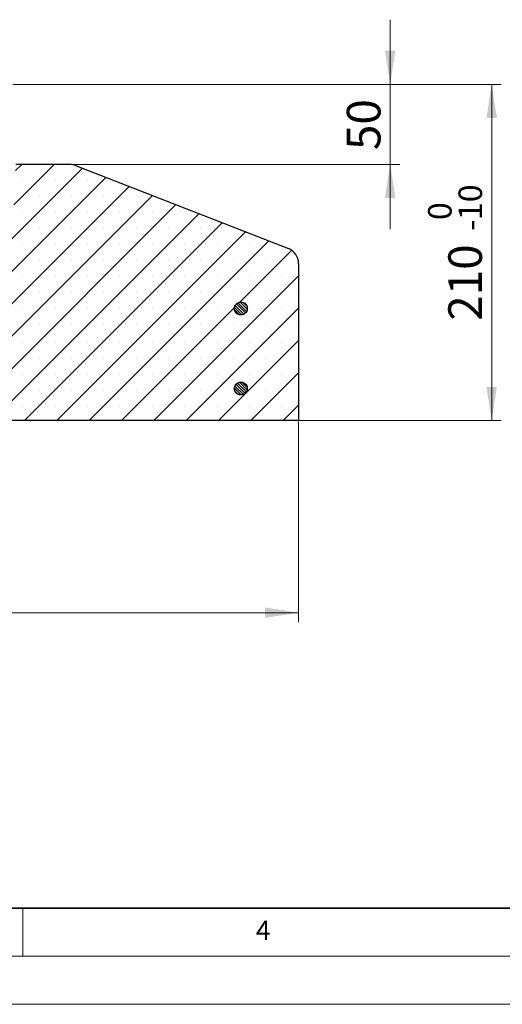
# Model space of a CAD drawing. Units: millimetres. Extents: x 0 to 420, y 0 to 297.
# Drawn here: x 165 to 215, y 0 to 103 of the extents above; entities that cross this region are included whole.
import ezdxf

# ---------------------------------------------------------------- set-up
doc = ezdxf.new("R2010")
doc.units = ezdxf.units.MM
doc.styles.add('SLDTEXTSTYLE0', font='TXT', dxfattribs={"width": 0.605})
doc.dimstyles.new('SLDDIMSTYLE0', dxfattribs={"dimtxt": 3.5, "dimasz": 3.5, "dimexe": 0, "dimexo": 0.0625, "dimgap": 0.875, "dimtad": 1, "dimlfac": 6, "dimrnd": 1e-09, "dimzin": 12, "dimdsep": 46, "dimtxsty": 'SLDTEXTSTYLE0', "dimsah": 1, "dimcen": 0.09, "dimadec": 0, "dimazin": 3, "dimtfac": 1, "dimtdec": 3, "dimtofl": 0, "dimtmove": 0, "dimatfit": 3, "dimfxl": 0, "dimfrac": 2, "dimtolj": 1, "dimtzin": 12, "dimarcsym": 0})
doc.dimstyles.new('SLDDIMSTYLE2', dxfattribs={"dimtxt": 3.5, "dimasz": 3.5, "dimexe": 0, "dimexo": 0.0625, "dimgap": 0.875, "dimtad": 1, "dimlfac": 6, "dimrnd": 1e-09, "dimzin": 12, "dimdsep": 46, "dimtxsty": 'SLDTEXTSTYLE0', "dimsah": 1, "dimcen": 0.09, "dimadec": 0, "dimazin": 3, "dimtfac": 1, "dimtdec": 3, "dimtmove": 0, "dimatfit": 0, "dimfxl": 0, "dimfrac": 2, "dimtolj": 1, "dimtzin": 12, "dimarcsym": 0})
doc.dimstyles.new('SLDDIMSTYLE3', dxfattribs={"dimtxt": 3.5, "dimasz": 3.5, "dimexe": 0, "dimexo": 0.0625, "dimgap": 0.875, "dimtad": 1, "dimlfac": 6, "dimrnd": 1e-09, "dimzin": 12, "dimdsep": 46, "dimtxsty": 'SLDTEXTSTYLE0', "dimsah": 1, "dimcen": 0.09, "dimadec": 0, "dimazin": 3, "dimtol": 1, "dimtm": 10, "dimtfac": 1, "dimtdec": 3, "dimtofl": 0, "dimtmove": 0, "dimatfit": 3, "dimfxl": 0, "dimfrac": 2, "dimtolj": 1, "dimarcsym": 0})

# ---------------------------------------------------------------- blocks, each defined once
blk = doc.blocks.new('_D_1')
at = {"color": 7, "linetype": 'Continuous', "lineweight": 0}
for p, q in [((43.7, 60.67), (43.7, 39.77)), ((193.7, 60.67), (193.7, 39.77)), ((43.7, 40.77), (193.7, 40.77))]:
    blk.add_line(p, q, dxfattribs=at)
at = {"color": 7, "linetype": 'Continuous', "lineweight": 18}
for points in [[(43.7, 40.77), (47.2, 40.23), (47.2, 41.31)], [(193.7, 40.77), (190.2, 41.31), (190.2, 40.23)]]:
    blk.add_solid(points, dxfattribs=at)
at = {"color": 7, "linetype": 'Continuous', "lineweight": 18, "char_height": 3.5, "attachment_point": 1, "style": 'SLDTEXTSTYLE0'}
for s, insert in [('%%c', (112.14, 45.28)), ('900', (117.24, 45.29))]:
    blk.add_mtext(s, dxfattribs=dict(at, insert=insert))
blk = doc.blocks.new('_D_4')
at = {"color": 7, "linetype": 'Continuous', "lineweight": 0}
for p, q in [((203.23, 95.77), (203.23, 102.5)), ((163.97, 95.77), (204.23, 95.77)), ((203.23, 95.77), (203.23, 87.44)), ((169.98, 87.44), (204.23, 87.44)), ((203.23, 87.44), (203.23, 80.71))]:
    blk.add_line(p, q, dxfattribs=at)
at = {"color": 7, "linetype": 'Continuous', "lineweight": 18}
for points in [[(203.23, 95.77), (203.77, 99.27), (202.69, 99.27)], [(203.23, 87.44), (202.69, 83.94), (203.77, 83.94)]]:
    blk.add_solid(points, dxfattribs=at)
at = {"color": 7, "linetype": 'Continuous', "lineweight": 18, "insert": (198.72, 88.93), "char_height": 3.5, "attachment_point": 1, "rotation": 90, "style": 'SLDTEXTSTYLE0'}
blk.add_mtext('50', dxfattribs=at)
blk = doc.blocks.new('_D_5')
at = {"color": 7, "linetype": 'Continuous', "lineweight": 0}
for p, q in [((163.97, 95.77), (214.79, 95.77)), ((213.79, 95.77), (213.79, 60.77)), ((193.8, 60.77), (214.79, 60.77))]:
    blk.add_line(p, q, dxfattribs=at)
at = {"color": 7, "linetype": 'Continuous', "lineweight": 18}
for points in [[(213.79, 95.77), (213.25, 92.27), (214.33, 92.27)], [(213.79, 60.77), (214.33, 64.27), (213.25, 64.27)]]:
    blk.add_solid(points, dxfattribs=at)
at = {"color": 7, "linetype": 'Continuous', "lineweight": 18, "attachment_point": 1, "rotation": 90, "style": 'SLDTEXTSTYLE0'}
for s, insert, char_height in [('10', (210.34, 81.64), 2.45), ('0', (207.17, 81.64), 2.45), ('-', (210.34, 80.52), 2.45), ('210', (209.28, 71.16), 3.5)]:
    blk.add_mtext(s, dxfattribs=dict(at, insert=insert, char_height=char_height))

msp = doc.modelspace()

# ---------------------------------------------------------------- hatches: boundary and pattern name
at = {"linetype": 'Continuous', "lineweight": 18}
h = msp.add_hatch(dxfattribs=at)
h.set_pattern_fill('SACNCR', style=0)
edge = h.paths.add_edge_path(flags=0)
edge.add_line((154.5312, 60.7703), (193.6979, 60.7703))
edge.add_line((193.6979, 60.7703), (193.6979, 77.1314))
edge.add_arc((192.0312, 77.1314), 1.6667, 0, 68.694128)
edge.add_line((192.6368, 78.6842), (170.4858, 87.3231))
edge.add_arc((169.8802, 85.7703), 1.6667, 68.694128, 90)
edge.add_line((169.8802, 87.437), (164.277, 87.437))
edge.add_line((164.277, 87.437), (163.8403, 79.1037))
edge.add_line((163.8403, 79.1037), (154.5312, 79.1037))
edge.add_line((154.5312, 79.1037), (154.5312, 60.7703))
edge = h.paths.add_edge_path(flags=0)
edge.add_spline(control_points=[(188.2186, 72.0247), (188.1897, 71.988), (188.1568, 71.9542), (188.1208, 71.9243), (188.0634, 71.8766), (187.997, 71.8382), (187.9271, 71.8122), (187.8571, 71.7862), (187.7818, 71.7719), (187.7071, 71.7705), (187.6325, 71.7691), (187.5567, 71.7805), (187.4858, 71.8039), (187.4149, 71.8273), (187.3471, 71.8632), (187.288, 71.9087), (187.2289, 71.9542), (187.1768, 72.0106), (187.1361, 72.0731), (187.0953, 72.1356), (187.0648, 72.206), (187.0471, 72.2785), (187.0293, 72.3509), (187.0239, 72.4275), (187.0311, 72.5017), (187.0384, 72.576), (187.0585, 72.65), (187.0899, 72.7177), (187.1214, 72.7854), (187.1649, 72.8486), (187.217, 72.9021), (187.269, 72.9555), (187.331, 73.0007), (187.3978, 73.034), (187.4647, 73.0672), (187.5381, 73.0893), (187.6122, 73.0985), (187.6862, 73.1078), (187.7629, 73.1044), (187.8358, 73.0886), (187.9087, 73.0728), (187.98, 73.0441), (188.0435, 73.0051), (188.1071, 72.9661), (188.1648, 72.9155), (188.2119, 72.8576), (188.259, 72.7997), (188.2967, 72.7329), (188.322, 72.6627), (188.3472, 72.5925), (188.3607, 72.517), (188.3613, 72.4423), (188.3619, 72.3677), (188.3496, 72.292), (188.3255, 72.2214), (188.3014, 72.1508), (188.2647, 72.0834), (188.2186, 72.0247)], knot_values=[0, 0, 0, 0, 0.00084075, 0.00084075, 0.00084075, 0.00219575, 0.00219575, 0.00219575, 0.00355075, 0.00355075, 0.00355075, 0.00490572, 0.00490572, 0.00490572, 0.00626062, 0.00626062, 0.00626062, 0.00761546, 0.00761546, 0.00761546, 0.00897027, 0.00897027, 0.00897027, 0.0103251, 0.0103251, 0.0103251, 0.01167998, 0.01167998, 0.01167998, 0.01303493, 0.01303493, 0.01303493, 0.01438992, 0.01438992, 0.01438992, 0.01574492, 0.01574492, 0.01574492, 0.0170999, 0.0170999, 0.0170999, 0.01845481, 0.01845481, 0.01845481, 0.01980967, 0.01980967, 0.01980967, 0.02116449, 0.02116449, 0.02116449, 0.02251932, 0.02251932, 0.02251932, 0.02387417, 0.02387417, 0.02387417, 0.02522901, 0.02522901, 0.02522901, 0.02522901], weights=[1, 1, 1, 1, 1, 1, 1, 1, 1, 1, 1, 1, 1, 1, 1, 1, 1, 1, 1, 1, 1, 1, 1, 1, 1, 1, 1, 1, 1, 1, 1, 1, 1, 1, 1, 1, 1, 1, 1, 1, 1, 1, 1, 1, 1, 1, 1, 1, 1, 1, 1, 1, 1, 1, 1, 1, 1, 1], degree=3, periodic=0)
edge = h.paths.add_edge_path(flags=0)
edge.add_spline(control_points=[(188.1256, 63.595), (188.09, 63.5648), (188.0509, 63.5382), (188.0098, 63.5162), (187.944, 63.4809), (187.8712, 63.4565), (187.7975, 63.445), (187.7238, 63.4335), (187.6471, 63.4345), (187.5737, 63.4481), (187.5003, 63.4616), (187.4282, 63.488), (187.3635, 63.5251), (187.2987, 63.5621), (187.2395, 63.6109), (187.1906, 63.6673), (187.1418, 63.7237), (187.102, 63.7893), (187.0746, 63.8587), (187.0472, 63.9281), (187.0314, 64.0032), (187.0285, 64.0777), (187.0256, 64.1523), (187.0355, 64.2284), (187.0574, 64.2997), (187.0794, 64.371), (187.1139, 64.4395), (187.1582, 64.4996), (187.2026, 64.5596), (187.2579, 64.6128), (187.3195, 64.6548), (187.3812, 64.6968), (187.451, 64.7287), (187.5231, 64.7479), (187.5953, 64.7671), (187.6717, 64.7741), (187.7461, 64.7684), (187.8205, 64.7626), (187.8949, 64.7439), (187.9632, 64.7139), (188.0315, 64.6838), (188.0955, 64.6415), (188.15, 64.5906), (188.2045, 64.5396), (188.251, 64.4785), (188.2855, 64.4124), (188.3201, 64.3463), (188.3437, 64.2733), (188.3544, 64.1994), (188.3652, 64.1256), (188.3633, 64.0489), (188.3489, 63.9757), (188.3346, 63.9024), (188.3074, 63.8307), (188.2697, 63.7663), (188.2319, 63.702), (188.1825, 63.6432), (188.1256, 63.595)], knot_values=[0, 0, 0, 0, 0.00084078, 0.00084078, 0.00084078, 0.00219578, 0.00219578, 0.00219578, 0.00355076, 0.00355076, 0.00355076, 0.00490569, 0.00490569, 0.00490569, 0.00626055, 0.00626055, 0.00626055, 0.00761537, 0.00761537, 0.00761537, 0.00897019, 0.00897019, 0.00897019, 0.01032505, 0.01032505, 0.01032505, 0.01167997, 0.01167997, 0.01167997, 0.01303494, 0.01303494, 0.01303494, 0.01438994, 0.01438994, 0.01438994, 0.01574494, 0.01574494, 0.01574494, 0.01709988, 0.01709988, 0.01709988, 0.01845476, 0.01845476, 0.01845476, 0.01980959, 0.01980959, 0.01980959, 0.02116441, 0.02116441, 0.02116441, 0.02251925, 0.02251925, 0.02251925, 0.02387413, 0.02387413, 0.02387413, 0.02522901, 0.02522901, 0.02522901, 0.02522901], weights=[1, 1, 1, 1, 1, 1, 1, 1, 1, 1, 1, 1, 1, 1, 1, 1, 1, 1, 1, 1, 1, 1, 1, 1, 1, 1, 1, 1, 1, 1, 1, 1, 1, 1, 1, 1, 1, 1, 1, 1, 1, 1, 1, 1, 1, 1, 1, 1, 1, 1, 1, 1, 1, 1, 1, 1, 1, 1], degree=3, periodic=0)
h = msp.add_hatch(dxfattribs=at)
h.set_pattern_fill('ANSI31', scale=0.0625, angle=90, style=0)
edge = h.paths.add_edge_path(flags=0)
edge.add_spline(control_points=[(187.1214, 72.0966), (187.1595, 72.0325), (187.2092, 71.974), (187.2664, 71.9261), (187.3236, 71.8782), (187.3898, 71.8394), (187.4596, 71.8131), (187.5295, 71.7868), (187.6048, 71.7722), (187.6794, 71.7705), (187.754, 71.7688), (187.8299, 71.78), (187.9009, 71.803), (187.9719, 71.8261), (188.0398, 71.8618), (188.0991, 71.907), (188.1585, 71.9523), (188.2108, 72.0085), (188.2518, 72.0708), (188.2928, 72.1332), (188.3235, 72.2035), (188.3416, 72.2759), (188.3596, 72.3483), (188.3654, 72.4248), (188.3585, 72.4991), (188.3515, 72.5733), (188.3316, 72.6475), (188.3005, 72.7153), (188.2694, 72.7831), (188.2261, 72.8464), (188.1742, 72.9001), (188.1224, 72.9538), (188.0606, 72.9992), (187.9939, 73.0327), (187.9272, 73.0662), (187.8539, 73.0887), (187.7799, 73.0982), (187.7058, 73.1077), (187.6292, 73.1046), (187.5562, 73.0891), (187.4832, 73.0736), (187.4118, 73.0453), (187.3481, 73.0065), (187.2843, 72.9677), (187.2264, 72.9174), (187.1791, 72.8597), (187.1318, 72.802), (187.0938, 72.7353), (187.0682, 72.6652), (187.0427, 72.5951), (187.0289, 72.5196), (187.028, 72.445), (187.0271, 72.3704), (187.0391, 72.2946), (187.0629, 72.2239), (187.0778, 72.1797), (187.0975, 72.1368), (187.1214, 72.0966)], knot_values=[0, 0, 0, 0, 0.00134312, 0.00134312, 0.00134312, 0.00268624, 0.00268624, 0.00268624, 0.0040294, 0.0040294, 0.0040294, 0.0053726, 0.0053726, 0.0053726, 0.00671581, 0.00671581, 0.00671581, 0.00805898, 0.00805898, 0.00805898, 0.00940209, 0.00940209, 0.00940209, 0.01074514, 0.01074514, 0.01074514, 0.01208817, 0.01208817, 0.01208817, 0.0134312, 0.0134312, 0.0134312, 0.01477428, 0.01477428, 0.01477428, 0.01611742, 0.01611742, 0.01611742, 0.01746062, 0.01746062, 0.01746062, 0.01880383, 0.01880383, 0.01880383, 0.02014701, 0.02014701, 0.02014701, 0.02149015, 0.02149015, 0.02149015, 0.02283322, 0.02283322, 0.02283322, 0.02417625, 0.02417625, 0.02417625, 0.02500941, 0.02500941, 0.02500941, 0.02500941], weights=[1, 1, 1, 1, 1, 1, 1, 1, 1, 1, 1, 1, 1, 1, 1, 1, 1, 1, 1, 1, 1, 1, 1, 1, 1, 1, 1, 1, 1, 1, 1, 1, 1, 1, 1, 1, 1, 1, 1, 1, 1, 1, 1, 1, 1, 1, 1, 1, 1, 1, 1, 1, 1, 1, 1, 1, 1, 1], degree=3, periodic=0)
h = msp.add_hatch(dxfattribs=at)
h.set_pattern_fill('ANSI31', scale=0.0625, angle=90, style=0)
edge = h.paths.add_edge_path(flags=0)
edge.add_spline(control_points=[(187.1214, 63.7633), (187.1595, 63.6991), (187.2092, 63.6407), (187.2664, 63.5927), (187.3236, 63.5448), (187.3898, 63.5061), (187.4596, 63.4798), (187.5295, 63.4535), (187.6048, 63.4389), (187.6794, 63.4372), (187.754, 63.4355), (187.8299, 63.4466), (187.9009, 63.4697), (187.9719, 63.4928), (188.0398, 63.5284), (188.0991, 63.5737), (188.1585, 63.619), (188.2108, 63.6751), (188.2518, 63.7375), (188.2928, 63.7998), (188.3235, 63.8701), (188.3416, 63.9425), (188.3596, 64.0149), (188.3654, 64.0914), (188.3585, 64.1657), (188.3515, 64.24), (188.3316, 64.3141), (188.3005, 64.3819), (188.2694, 64.4497), (188.2261, 64.5131), (188.1742, 64.5668), (188.1224, 64.6204), (188.0606, 64.6659), (187.9939, 64.6994), (187.9272, 64.7329), (187.8539, 64.7553), (187.7799, 64.7649), (187.7058, 64.7744), (187.6292, 64.7713), (187.5562, 64.7558), (187.4832, 64.7403), (187.4118, 64.712), (187.3481, 64.6732), (187.2843, 64.6344), (187.2264, 64.5841), (187.1791, 64.5264), (187.1318, 64.4687), (187.0938, 64.402), (187.0682, 64.3319), (187.0427, 64.2618), (187.0289, 64.1863), (187.028, 64.1117), (187.0271, 64.0371), (187.0391, 63.9613), (187.0629, 63.8906), (187.0778, 63.8464), (187.0975, 63.8035), (187.1214, 63.7633)], knot_values=[0, 0, 0, 0, 0.00134312, 0.00134312, 0.00134312, 0.00268624, 0.00268624, 0.00268624, 0.0040294, 0.0040294, 0.0040294, 0.0053726, 0.0053726, 0.0053726, 0.00671581, 0.00671581, 0.00671581, 0.00805898, 0.00805898, 0.00805898, 0.00940209, 0.00940209, 0.00940209, 0.01074514, 0.01074514, 0.01074514, 0.01208817, 0.01208817, 0.01208817, 0.0134312, 0.0134312, 0.0134312, 0.01477428, 0.01477428, 0.01477428, 0.01611742, 0.01611742, 0.01611742, 0.01746062, 0.01746062, 0.01746062, 0.01880383, 0.01880383, 0.01880383, 0.02014701, 0.02014701, 0.02014701, 0.02149015, 0.02149015, 0.02149015, 0.02283322, 0.02283322, 0.02283322, 0.02417625, 0.02417625, 0.02417625, 0.02500941, 0.02500941, 0.02500941, 0.02500941], weights=[1, 1, 1, 1, 1, 1, 1, 1, 1, 1, 1, 1, 1, 1, 1, 1, 1, 1, 1, 1, 1, 1, 1, 1, 1, 1, 1, 1, 1, 1, 1, 1, 1, 1, 1, 1, 1, 1, 1, 1, 1, 1, 1, 1, 1, 1, 1, 1, 1, 1, 1, 1, 1, 1, 1, 1, 1, 1], degree=3, periodic=0)

# ---------------------------------------------------------------- linework, layer by layer
at = {"color": 7, "linetype": 'Continuous', "lineweight": 25}
for p, q in [((169.8802, 87.437), (164.277, 87.437)), ((170.4858, 87.3231), (192.6368, 78.6842)), ((193.6979, 77.1314), (193.6979, 60.7703)), ((193.6979, 60.7703), (154.5312, 60.7703))]:
    msp.add_line(p, q, dxfattribs=at)
at = {"color": 7, "linetype": 'Continuous', "lineweight": 35}
msp.add_line((20, 10), (415, 10), dxfattribs=at)
at = {"color": 7, "linetype": 'Continuous', "lineweight": 18}
for p, q in [((165, 10), (165, 5)), ((15, 5), (415, 5)), ((0, 0), (420, 0))]:
    msp.add_line(p, q, dxfattribs=at)
at = {"color": 7, "linetype": 'Continuous', "lineweight": 25}
for centre, start, end in [((169.8802, 85.7703), 68.694128, 90), ((192.0312, 77.1314), 0, 68.694128)]:
    msp.add_arc(centre, 1.6667, start, end, dxfattribs=at)
for points, knots in [([(188.2186, 72.0247), (188.2591, 72.0882), (188.3403, 72.2151), (188.3734, 72.443), (188.3342, 72.6669), (188.2218, 72.8657), (188.0502, 73.016), (187.8385, 73.101), (187.6106, 73.1112), (187.3922, 73.0454), (187.2078, 72.911), (187.0784, 72.7231), (187.0184, 72.503), (187.0347, 72.2754), (187.1254, 72.0661), (187.2802, 71.8986), (187.4818, 71.7918), (187.7075, 71.7576), (187.931, 71.8006), (188.1062, 71.899), (188.1874, 71.9898), (188.2186, 72.0247)], [0, 0, 0, 0, 0.05368628, 0.1073726, 0.16105788, 0.21474316, 0.26842991, 0.32211902, 0.37581032, 0.42950271, 0.48319459, 0.53688456, 0.59057205, 0.64425759, 0.6979426, 0.75162872, 0.80531712, 0.8590079, 0.91270016, 0.96639233, 1, 1, 1, 1]), ([(187.1214, 72.0966), (187.166, 72.0359), (187.2552, 71.9146), (187.4559, 71.8016), (187.6789, 71.7576), (187.9049, 71.7909), (188.1069, 71.8969), (188.2624, 72.0638), (188.354, 72.2728), (188.3712, 72.5002), (188.3121, 72.7206), (188.1834, 72.909), (187.9996, 73.0441), (187.7815, 73.1109), (187.5535, 73.1016), (187.3415, 73.0174), (187.1693, 72.8678), (187.0561, 72.6695), (187.0158, 72.4456), (187.0446, 72.2467), (187.1, 72.1383), (187.1214, 72.0966)], [0, 0, 0, 0, 0.05368884, 0.1073776, 0.16106813, 0.21476028, 0.26845256, 0.3221434, 0.37583191, 0.4295182, 0.48320333, 0.53688885, 0.59057616, 0.64426588, 0.6979576, 0.75165002, 0.80534153, 0.85903089, 0.9127178, 0.96640305, 1, 1, 1, 1]), ([(188.1256, 63.595), (188.178, 63.6491), (188.2829, 63.7573), (188.3609, 63.9739), (188.3672, 64.2011), (188.2968, 64.4184), (188.1588, 64.5999), (187.9683, 64.7256), (187.7471, 64.7811), (187.5199, 64.7602), (187.3124, 64.6654), (187.148, 64.5072), (187.0452, 64.3035), (187.0157, 64.0773), (187.0627, 63.854), (187.181, 63.6589), (187.3571, 63.514), (187.5715, 63.4354), (187.799, 63.4329), (187.9904, 63.4943), (188.088, 63.567), (188.1256, 63.595)], [0, 0, 0, 0, 0.05368747, 0.107375, 0.16106103, 0.21474611, 0.26843182, 0.32211947, 0.37580954, 0.42950146, 0.48319384, 0.53688509, 0.59057406, 0.64426064, 0.69794576, 0.75163104, 0.80531799, 0.8590074, 0.91269894, 0.96639136, 1, 1, 1, 1]), ([(187.1214, 63.7633), (187.166, 63.7026), (187.2552, 63.5812), (187.4559, 63.4683), (187.6789, 63.4243), (187.9049, 63.4576), (188.1069, 63.5636), (188.2624, 63.7305), (188.354, 63.9394), (188.3712, 64.1669), (188.3121, 64.3873), (188.1834, 64.5756), (187.9996, 64.7108), (187.7815, 64.7775), (187.5535, 64.7683), (187.3415, 64.6841), (187.1693, 64.5345), (187.0561, 64.3362), (187.0158, 64.1123), (187.0446, 63.9133), (187.1, 63.805), (187.1214, 63.7633)], [0, 0, 0, 0, 0.05368884, 0.1073776, 0.16106813, 0.21476028, 0.26845256, 0.3221434, 0.37583191, 0.4295182, 0.48320333, 0.53688885, 0.59057616, 0.64426588, 0.6979576, 0.75165002, 0.80534153, 0.85903089, 0.9127178, 0.96640305, 1, 1, 1, 1])]:
    msp.add_open_spline(points, degree=3, knots=knots, dxfattribs=at)

# ---------------------------------------------------------------- texts
at = {"color": 7, "linetype": 'Continuous', "lineweight": 18, "insert": (190.0227, 8.7073), "char_height": 2, "attachment_point": 2, "style": 'SLDTEXTSTYLE0'}
msp.add_mtext('4', dxfattribs=at)

# ---------------------------------------------------------------- dimensions: what is measured, and where the dimension line sits
at = {"color": 7, "linetype": 'Continuous', "lineweight": 18}
for base, p2, dimstyle, picture, middle in [((203.2299, 87.437), (169.8802, 87.437), 'SLDDIMSTYLE2', '_D_4', (203.2299, 91.6037)), ((213.7922, 60.7703), (193.6979, 60.7703), 'SLDDIMSTYLE3', '_D_5', (213.7922, 78.2703))]:
    dim = msp.add_linear_dim(base=base, p1=(163.8727, 95.7703), p2=p2, angle=90, dimstyle=dimstyle, dxfattribs=at)
    dim.commit()
    dim.dimension.update_dxf_attribs({"geometry": picture, "text_midpoint": middle, "dimtype": 160})
dim = msp.add_linear_dim(base=(193.6979, 40.7703), p1=(43.6979, 60.7703), p2=(193.6979, 60.7703), angle=0, text='%%c<>', dimstyle='SLDDIMSTYLE0', dxfattribs=at)
dim.commit()
dim.dimension.update_dxf_attribs({"geometry": '_D_1', "text_midpoint": (118.6979, 40.7703), "dimtype": 160})

doc.saveas('drawing.dxf')
